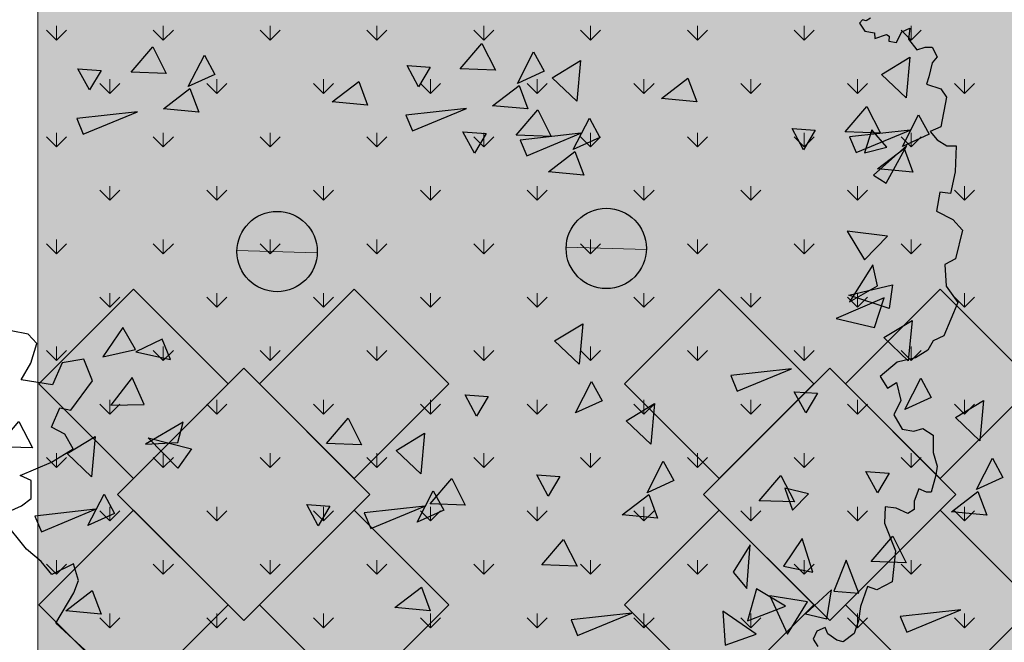
# Model space of a CAD drawing. Units: millimetres. Extents: x -589 to 426, y -764 to 493.
# Drawn here: x 4 to 7, y -646 to -644 of the extents above; entities that cross this region are included whole.
import ezdxf

# ---------------------------------------------------------------- set-up
doc = ezdxf.new("R2010")
doc.units = ezdxf.units.MM
doc.header["$MEASUREMENT"] = 0
doc.layers.add('Camada 19', color=7, linetype='Continuous', lineweight=0)

# ---------------------------------------------------------------- blocks, each defined once
blk = doc.blocks.new('Block_2')
at = {"layer": 'Camada 19', "color": 8, "lineweight": 0, "true_color": 0x808080}
for points in [[(-8.402, -527.12), (-8.402, -527.12), (-8.78, -526.743), (-8.78, -526.743)], [(-8.402, -527.12), (-8.402, -527.12), (-8.402, -526.586), (-8.402, -526.586)], [(-8.402, -527.12), (-8.402, -527.12), (-8.024, -526.743), (-8.024, -526.743)], [(-4.371, -527.12), (-4.371, -527.12), (-4.749, -526.743), (-4.749, -526.743)], [(-4.371, -527.12), (-4.371, -527.12), (-4.371, -526.586), (-4.371, -526.586)], [(-4.371, -527.12), (-4.371, -527.12), (-3.993, -526.743), (-3.993, -526.743)], [(-0.34, -527.12), (-0.34, -527.12), (-0.718, -526.743), (-0.718, -526.743)], [(-0.34, -527.12), (-0.34, -527.12), (-0.34, -526.586), (-0.34, -526.586)], [(-0.34, -527.12), (-0.34, -527.12), (0.038, -526.743), (0.038, -526.743)], [(3.691, -527.12), (3.691, -527.12), (3.313, -526.743), (3.313, -526.743)], [(3.691, -527.12), (3.691, -527.12), (3.691, -526.586), (3.691, -526.586)], [(3.691, -527.12), (3.691, -527.12), (4.069, -526.743), (4.069, -526.743)], [(7.722, -527.12), (7.722, -527.12), (7.344, -526.743), (7.344, -526.743)], [(7.722, -527.12), (7.722, -527.12), (7.722, -526.586), (7.722, -526.586)], [(7.722, -527.12), (7.722, -527.12), (8.1, -526.743), (8.1, -526.743)], [(11.753, -527.12), (11.753, -527.12), (11.375, -526.743), (11.375, -526.743)], [(11.753, -527.12), (11.753, -527.12), (11.753, -526.586), (11.753, -526.586)], [(11.753, -527.12), (11.753, -527.12), (12.131, -526.743), (12.131, -526.743)], [(15.784, -527.12), (15.784, -527.12), (15.407, -526.743), (15.407, -526.743)], [(15.784, -527.12), (15.784, -527.12), (16.162, -526.743), (16.162, -526.743)], [(15.785, -527.12), (15.785, -527.12), (15.785, -526.586), (15.785, -526.586)], [(19.816, -527.12), (19.816, -527.12), (19.438, -526.743), (19.438, -526.743)], [(19.816, -527.12), (19.816, -527.12), (19.816, -526.586), (19.816, -526.586)], [(19.816, -527.12), (19.816, -527.12), (20.193, -526.743), (20.193, -526.743)], [(23.847, -527.12), (23.847, -527.12), (23.469, -526.743), (23.469, -526.743)], [(23.847, -527.12), (23.847, -527.12), (23.847, -526.586), (23.847, -526.586)], [(23.847, -527.12), (23.847, -527.12), (24.225, -526.743), (24.225, -526.743)], [(-6.386, -529.136), (-6.386, -529.136), (-6.386, -528.602), (-6.386, -528.602)], [(-2.355, -529.136), (-2.355, -529.136), (-2.355, -528.602), (-2.355, -528.602)], [(1.676, -529.136), (1.676, -529.136), (1.676, -528.602), (1.676, -528.602)], [(5.707, -529.136), (5.707, -529.136), (5.707, -528.602), (5.707, -528.602)], [(9.738, -529.136), (9.738, -529.136), (9.738, -528.602), (9.738, -528.602)], [(13.769, -529.136), (13.769, -529.136), (13.769, -528.602), (13.769, -528.602)], [(17.8, -529.136), (17.8, -529.136), (17.8, -528.602), (17.8, -528.602)], [(21.831, -529.136), (21.831, -529.136), (21.831, -528.602), (21.831, -528.602)], [(25.862, -529.136), (25.862, -529.136), (25.862, -528.602), (25.862, -528.602)], [(-6.387, -529.136), (-6.387, -529.136), (-6.764, -528.758), (-6.764, -528.758)], [(-6.387, -529.136), (-6.387, -529.136), (-6.009, -528.758), (-6.009, -528.758)], [(-2.355, -529.136), (-2.355, -529.136), (-2.733, -528.758), (-2.733, -528.758)], [(-2.355, -529.136), (-2.355, -529.136), (-1.978, -528.758), (-1.978, -528.758)], [(1.676, -529.136), (1.676, -529.136), (1.298, -528.758), (1.298, -528.758)], [(1.676, -529.136), (1.676, -529.136), (2.054, -528.758), (2.054, -528.758)], [(5.707, -529.136), (5.707, -529.136), (5.329, -528.758), (5.329, -528.758)], [(5.707, -529.136), (5.707, -529.136), (6.085, -528.758), (6.085, -528.758)], [(9.738, -529.136), (9.738, -529.136), (9.36, -528.758), (9.36, -528.758)], [(9.738, -529.136), (9.738, -529.136), (10.116, -528.758), (10.116, -528.758)], [(13.769, -529.136), (13.769, -529.136), (13.391, -528.758), (13.391, -528.758)], [(13.769, -529.136), (13.769, -529.136), (14.147, -528.758), (14.147, -528.758)], [(17.8, -529.136), (17.8, -529.136), (17.422, -528.758), (17.422, -528.758)], [(17.8, -529.136), (17.8, -529.136), (18.178, -528.758), (18.178, -528.758)], [(21.831, -529.136), (21.831, -529.136), (21.453, -528.758), (21.453, -528.758)], [(21.831, -529.136), (21.831, -529.136), (22.209, -528.758), (22.209, -528.758)], [(25.862, -529.136), (25.862, -529.136), (25.484, -528.758), (25.484, -528.758)], [(25.862, -529.136), (25.862, -529.136), (26.24, -528.758), (26.24, -528.758)], [(-8.402, -531.152), (-8.402, -531.152), (-8.78, -530.774), (-8.78, -530.774)], [(-8.402, -531.152), (-8.402, -531.152), (-8.402, -530.617), (-8.402, -530.617)], [(-8.402, -531.152), (-8.402, -531.152), (-8.024, -530.774), (-8.024, -530.774)], [(-4.371, -531.152), (-4.371, -531.152), (-4.749, -530.774), (-4.749, -530.774)], [(-4.371, -531.152), (-4.371, -531.152), (-4.371, -530.617), (-4.371, -530.617)], [(-4.371, -531.152), (-4.371, -531.152), (-3.993, -530.774), (-3.993, -530.774)], [(-0.34, -531.152), (-0.34, -531.152), (-0.718, -530.774), (-0.718, -530.774)], [(-0.34, -531.152), (-0.34, -531.152), (-0.34, -530.617), (-0.34, -530.617)], [(-0.34, -531.152), (-0.34, -531.152), (0.038, -530.774), (0.038, -530.774)], [(3.691, -531.152), (3.691, -531.152), (3.313, -530.774), (3.313, -530.774)], [(3.691, -531.152), (3.691, -531.152), (3.691, -530.617), (3.691, -530.617)], [(3.691, -531.152), (3.691, -531.152), (4.069, -530.774), (4.069, -530.774)], [(7.722, -531.152), (7.722, -531.152), (7.344, -530.774), (7.344, -530.774)], [(7.722, -531.152), (7.722, -531.152), (7.722, -530.617), (7.722, -530.617)], [(7.722, -531.152), (7.722, -531.152), (8.1, -530.774), (8.1, -530.774)], [(11.753, -531.152), (11.753, -531.152), (11.375, -530.774), (11.375, -530.774)], [(11.753, -531.152), (11.753, -531.152), (11.753, -530.617), (11.753, -530.617)], [(11.753, -531.152), (11.753, -531.152), (12.131, -530.774), (12.131, -530.774)], [(15.784, -531.152), (15.784, -531.152), (15.407, -530.774), (15.407, -530.774)], [(15.784, -531.152), (15.784, -531.152), (16.162, -530.774), (16.162, -530.774)], [(15.785, -531.152), (15.785, -531.152), (15.785, -530.617), (15.785, -530.617)], [(19.816, -531.152), (19.816, -531.152), (19.438, -530.774), (19.438, -530.774)], [(19.816, -531.152), (19.816, -531.152), (19.816, -530.617), (19.816, -530.617)], [(19.816, -531.152), (19.816, -531.152), (20.193, -530.774), (20.193, -530.774)], [(23.847, -531.152), (23.847, -531.152), (23.469, -530.774), (23.469, -530.774)], [(23.847, -531.152), (23.847, -531.152), (23.847, -530.617), (23.847, -530.617)], [(23.847, -531.152), (23.847, -531.152), (24.225, -530.774), (24.225, -530.774)], [(-6.387, -533.167), (-6.387, -533.167), (-6.764, -532.789), (-6.764, -532.789)], [(-6.387, -533.167), (-6.387, -533.167), (-6.009, -532.789), (-6.009, -532.789)], [(-6.386, -533.167), (-6.386, -533.167), (-6.386, -532.633), (-6.386, -532.633)], [(-2.355, -533.167), (-2.355, -533.167), (-2.733, -532.789), (-2.733, -532.789)], [(-2.355, -533.167), (-2.355, -533.167), (-2.355, -532.633), (-2.355, -532.633)], [(-2.355, -533.167), (-2.355, -533.167), (-1.978, -532.789), (-1.978, -532.789)], [(1.676, -533.167), (1.676, -533.167), (1.298, -532.789), (1.298, -532.789)], [(1.676, -533.167), (1.676, -533.167), (1.676, -532.633), (1.676, -532.633)], [(1.676, -533.167), (1.676, -533.167), (2.054, -532.789), (2.054, -532.789)], [(5.707, -533.167), (5.707, -533.167), (5.329, -532.789), (5.329, -532.789)], [(5.707, -533.167), (5.707, -533.167), (5.707, -532.633), (5.707, -532.633)], [(5.707, -533.167), (5.707, -533.167), (6.085, -532.789), (6.085, -532.789)], [(9.738, -533.167), (9.738, -533.167), (9.36, -532.789), (9.36, -532.789)], [(9.738, -533.167), (9.738, -533.167), (9.738, -532.633), (9.738, -532.633)], [(9.738, -533.167), (9.738, -533.167), (10.116, -532.789), (10.116, -532.789)], [(13.769, -533.167), (13.769, -533.167), (13.391, -532.789), (13.391, -532.789)], [(13.769, -533.167), (13.769, -533.167), (13.769, -532.633), (13.769, -532.633)], [(13.769, -533.167), (13.769, -533.167), (14.147, -532.789), (14.147, -532.789)], [(17.8, -533.167), (17.8, -533.167), (17.422, -532.789), (17.422, -532.789)], [(17.8, -533.167), (17.8, -533.167), (17.8, -532.633), (17.8, -532.633)], [(17.8, -533.167), (17.8, -533.167), (18.178, -532.789), (18.178, -532.789)], [(21.831, -533.167), (21.831, -533.167), (21.453, -532.789), (21.453, -532.789)], [(21.831, -533.167), (21.831, -533.167), (21.831, -532.633), (21.831, -532.633)], [(21.831, -533.167), (21.831, -533.167), (22.209, -532.789), (22.209, -532.789)], [(25.862, -533.167), (25.862, -533.167), (25.484, -532.789), (25.484, -532.789)], [(25.862, -533.167), (25.862, -533.167), (25.862, -532.633), (25.862, -532.633)], [(25.862, -533.167), (25.862, -533.167), (26.24, -532.789), (26.24, -532.789)], [(-8.402, -535.183), (-8.402, -535.183), (-8.402, -534.648), (-8.402, -534.648)], [(-4.371, -535.183), (-4.371, -535.183), (-4.371, -534.648), (-4.371, -534.648)], [(-0.34, -535.183), (-0.34, -535.183), (-0.34, -534.648), (-0.34, -534.648)], [(3.691, -535.183), (3.691, -535.183), (3.691, -534.648), (3.691, -534.648)], [(7.722, -535.183), (7.722, -535.183), (7.722, -534.648), (7.722, -534.648)], [(11.753, -535.183), (11.753, -535.183), (11.753, -534.648), (11.753, -534.648)], [(15.785, -535.183), (15.785, -535.183), (15.785, -534.648), (15.785, -534.648)], [(19.816, -535.183), (19.816, -535.183), (19.816, -534.648), (19.816, -534.648)], [(23.847, -535.183), (23.847, -535.183), (23.847, -534.648), (23.847, -534.648)], [(-8.402, -535.183), (-8.402, -535.183), (-8.78, -534.805), (-8.78, -534.805)], [(-8.402, -535.183), (-8.402, -535.183), (-8.024, -534.805), (-8.024, -534.805)], [(-4.371, -535.183), (-4.371, -535.183), (-4.749, -534.805), (-4.749, -534.805)], [(-4.371, -535.183), (-4.371, -535.183), (-3.993, -534.805), (-3.993, -534.805)], [(-0.34, -535.183), (-0.34, -535.183), (-0.718, -534.805), (-0.718, -534.805)], [(-0.34, -535.183), (-0.34, -535.183), (0.038, -534.805), (0.038, -534.805)], [(3.691, -535.183), (3.691, -535.183), (3.313, -534.805), (3.313, -534.805)], [(3.691, -535.183), (3.691, -535.183), (4.069, -534.805), (4.069, -534.805)], [(7.722, -535.183), (7.722, -535.183), (7.344, -534.805), (7.344, -534.805)], [(7.722, -535.183), (7.722, -535.183), (8.1, -534.805), (8.1, -534.805)], [(11.753, -535.183), (11.753, -535.183), (11.375, -534.805), (11.375, -534.805)], [(11.753, -535.183), (11.753, -535.183), (12.131, -534.805), (12.131, -534.805)], [(15.784, -535.183), (15.784, -535.183), (15.407, -534.805), (15.407, -534.805)], [(15.784, -535.183), (15.784, -535.183), (16.162, -534.805), (16.162, -534.805)], [(19.816, -535.183), (19.816, -535.183), (19.438, -534.805), (19.438, -534.805)], [(19.816, -535.183), (19.816, -535.183), (20.193, -534.805), (20.193, -534.805)], [(23.847, -535.183), (23.847, -535.183), (23.469, -534.805), (23.469, -534.805)], [(23.847, -535.183), (23.847, -535.183), (24.225, -534.805), (24.225, -534.805)], [(-6.387, -537.198), (-6.387, -537.198), (-6.764, -536.82), (-6.764, -536.82)], [(-6.387, -537.198), (-6.387, -537.198), (-6.009, -536.82), (-6.009, -536.82)], [(-6.386, -537.198), (-6.386, -537.198), (-6.386, -536.664), (-6.386, -536.664)], [(-2.355, -537.198), (-2.355, -537.198), (-2.733, -536.82), (-2.733, -536.82)], [(-2.355, -537.198), (-2.355, -537.198), (-2.355, -536.664), (-2.355, -536.664)], [(-2.355, -537.198), (-2.355, -537.198), (-1.978, -536.82), (-1.978, -536.82)], [(1.676, -537.198), (1.676, -537.198), (1.298, -536.82), (1.298, -536.82)], [(1.676, -537.198), (1.676, -537.198), (1.676, -536.664), (1.676, -536.664)], [(1.676, -537.198), (1.676, -537.198), (2.054, -536.82), (2.054, -536.82)], [(5.707, -537.198), (5.707, -537.198), (5.329, -536.82), (5.329, -536.82)], [(5.707, -537.198), (5.707, -537.198), (5.707, -536.664), (5.707, -536.664)], [(5.707, -537.198), (5.707, -537.198), (6.085, -536.82), (6.085, -536.82)], [(9.738, -537.198), (9.738, -537.198), (9.36, -536.82), (9.36, -536.82)], [(9.738, -537.198), (9.738, -537.198), (9.738, -536.664), (9.738, -536.664)], [(9.738, -537.198), (9.738, -537.198), (10.116, -536.82), (10.116, -536.82)], [(13.769, -537.198), (13.769, -537.198), (13.391, -536.82), (13.391, -536.82)], [(13.769, -537.198), (13.769, -537.198), (13.769, -536.664), (13.769, -536.664)], [(13.769, -537.198), (13.769, -537.198), (14.147, -536.82), (14.147, -536.82)], [(17.8, -537.198), (17.8, -537.198), (17.422, -536.82), (17.422, -536.82)], [(17.8, -537.198), (17.8, -537.198), (17.8, -536.664), (17.8, -536.664)], [(17.8, -537.198), (17.8, -537.198), (18.178, -536.82), (18.178, -536.82)], [(21.831, -537.198), (21.831, -537.198), (21.453, -536.82), (21.453, -536.82)], [(21.831, -537.198), (21.831, -537.198), (21.831, -536.664), (21.831, -536.664)], [(21.831, -537.198), (21.831, -537.198), (22.209, -536.82), (22.209, -536.82)], [(25.862, -537.198), (25.862, -537.198), (25.484, -536.82), (25.484, -536.82)], [(25.862, -537.198), (25.862, -537.198), (25.862, -536.664), (25.862, -536.664)], [(25.862, -537.198), (25.862, -537.198), (26.24, -536.82), (26.24, -536.82)], [(-8.402, -539.214), (-8.402, -539.214), (-8.402, -538.679), (-8.402, -538.679)], [(-4.371, -539.214), (-4.371, -539.214), (-4.371, -538.679), (-4.371, -538.679)], [(-0.34, -539.214), (-0.34, -539.214), (-0.34, -538.679), (-0.34, -538.679)], [(3.691, -539.214), (3.691, -539.214), (3.691, -538.679), (3.691, -538.679)], [(7.722, -539.214), (7.722, -539.214), (7.722, -538.679), (7.722, -538.679)], [(11.753, -539.214), (11.753, -539.214), (11.753, -538.679), (11.753, -538.679)], [(15.785, -539.214), (15.785, -539.214), (15.785, -538.679), (15.785, -538.679)], [(19.816, -539.214), (19.816, -539.214), (19.816, -538.679), (19.816, -538.679)], [(23.847, -539.214), (23.847, -539.214), (23.847, -538.679), (23.847, -538.679)], [(-8.402, -539.214), (-8.402, -539.214), (-8.78, -538.836), (-8.78, -538.836)], [(-8.402, -539.214), (-8.402, -539.214), (-8.024, -538.836), (-8.024, -538.836)], [(-4.371, -539.214), (-4.371, -539.214), (-4.749, -538.836), (-4.749, -538.836)], [(-4.371, -539.214), (-4.371, -539.214), (-3.993, -538.836), (-3.993, -538.836)], [(-0.34, -539.214), (-0.34, -539.214), (-0.718, -538.836), (-0.718, -538.836)], [(-0.34, -539.214), (-0.34, -539.214), (0.038, -538.836), (0.038, -538.836)], [(3.691, -539.214), (3.691, -539.214), (3.313, -538.836), (3.313, -538.836)], [(3.691, -539.214), (3.691, -539.214), (4.069, -538.836), (4.069, -538.836)], [(7.722, -539.214), (7.722, -539.214), (7.344, -538.836), (7.344, -538.836)], [(7.722, -539.214), (7.722, -539.214), (8.1, -538.836), (8.1, -538.836)], [(11.753, -539.214), (11.753, -539.214), (11.375, -538.836), (11.375, -538.836)], [(11.753, -539.214), (11.753, -539.214), (12.131, -538.836), (12.131, -538.836)], [(15.784, -539.214), (15.784, -539.214), (15.407, -538.836), (15.407, -538.836)], [(15.784, -539.214), (15.784, -539.214), (16.162, -538.836), (16.162, -538.836)], [(19.816, -539.214), (19.816, -539.214), (19.438, -538.836), (19.438, -538.836)], [(19.816, -539.214), (19.816, -539.214), (20.193, -538.836), (20.193, -538.836)], [(23.847, -539.214), (23.847, -539.214), (23.469, -538.836), (23.469, -538.836)], [(23.847, -539.214), (23.847, -539.214), (24.225, -538.836), (24.225, -538.836)], [(-6.387, -541.229), (-6.387, -541.229), (-6.764, -540.851), (-6.764, -540.851)], [(-6.387, -541.229), (-6.387, -541.229), (-6.009, -540.851), (-6.009, -540.851)], [(-6.386, -541.229), (-6.386, -541.229), (-6.386, -540.695), (-6.386, -540.695)], [(-2.355, -541.229), (-2.355, -541.229), (-2.733, -540.851), (-2.733, -540.851)], [(-2.355, -541.229), (-2.355, -541.229), (-2.355, -540.695), (-2.355, -540.695)], [(-2.355, -541.229), (-2.355, -541.229), (-1.978, -540.851), (-1.978, -540.851)], [(1.676, -541.229), (1.676, -541.229), (1.298, -540.851), (1.298, -540.851)], [(1.676, -541.229), (1.676, -541.229), (1.676, -540.695), (1.676, -540.695)], [(1.676, -541.229), (1.676, -541.229), (2.054, -540.851), (2.054, -540.851)], [(5.707, -541.229), (5.707, -541.229), (5.329, -540.851), (5.329, -540.851)], [(5.707, -541.229), (5.707, -541.229), (5.707, -540.695), (5.707, -540.695)], [(5.707, -541.229), (5.707, -541.229), (6.085, -540.851), (6.085, -540.851)], [(9.738, -541.229), (9.738, -541.229), (9.36, -540.851), (9.36, -540.851)], [(9.738, -541.229), (9.738, -541.229), (9.738, -540.695), (9.738, -540.695)], [(9.738, -541.229), (9.738, -541.229), (10.116, -540.851), (10.116, -540.851)], [(13.769, -541.229), (13.769, -541.229), (13.391, -540.851), (13.391, -540.851)], [(13.769, -541.229), (13.769, -541.229), (13.769, -540.695), (13.769, -540.695)], [(13.769, -541.229), (13.769, -541.229), (14.147, -540.851), (14.147, -540.851)], [(17.8, -541.229), (17.8, -541.229), (17.422, -540.851), (17.422, -540.851)], [(17.8, -541.229), (17.8, -541.229), (17.8, -540.695), (17.8, -540.695)], [(17.8, -541.229), (17.8, -541.229), (18.178, -540.851), (18.178, -540.851)], [(21.831, -541.229), (21.831, -541.229), (21.453, -540.851), (21.453, -540.851)], [(21.831, -541.229), (21.831, -541.229), (21.831, -540.695), (21.831, -540.695)], [(21.831, -541.229), (21.831, -541.229), (22.209, -540.851), (22.209, -540.851)], [(25.862, -541.229), (25.862, -541.229), (25.484, -540.851), (25.484, -540.851)], [(25.862, -541.229), (25.862, -541.229), (25.862, -540.695), (25.862, -540.695)], [(25.862, -541.229), (25.862, -541.229), (26.24, -540.851), (26.24, -540.851)], [(-8.402, -543.245), (-8.402, -543.245), (-8.78, -542.867), (-8.78, -542.867)], [(-8.402, -543.245), (-8.402, -543.245), (-8.402, -542.71), (-8.402, -542.71)], [(-8.402, -543.245), (-8.402, -543.245), (-8.024, -542.867), (-8.024, -542.867)], [(-4.371, -543.245), (-4.371, -543.245), (-4.749, -542.867), (-4.749, -542.867)], [(-4.371, -543.245), (-4.371, -543.245), (-4.371, -542.71), (-4.371, -542.71)], [(-4.371, -543.245), (-4.371, -543.245), (-3.993, -542.867), (-3.993, -542.867)], [(-0.34, -543.245), (-0.34, -543.245), (-0.718, -542.867), (-0.718, -542.867)], [(-0.34, -543.245), (-0.34, -543.245), (-0.34, -542.71), (-0.34, -542.71)], [(-0.34, -543.245), (-0.34, -543.245), (0.038, -542.867), (0.038, -542.867)], [(3.691, -543.245), (3.691, -543.245), (3.313, -542.867), (3.313, -542.867)], [(3.691, -543.245), (3.691, -543.245), (3.691, -542.71), (3.691, -542.71)], [(3.691, -543.245), (3.691, -543.245), (4.069, -542.867), (4.069, -542.867)], [(7.722, -543.245), (7.722, -543.245), (7.344, -542.867), (7.344, -542.867)], [(7.722, -543.245), (7.722, -543.245), (7.722, -542.71), (7.722, -542.71)], [(7.722, -543.245), (7.722, -543.245), (8.1, -542.867), (8.1, -542.867)], [(11.753, -543.245), (11.753, -543.245), (11.375, -542.867), (11.375, -542.867)], [(11.753, -543.245), (11.753, -543.245), (11.753, -542.71), (11.753, -542.71)], [(11.753, -543.245), (11.753, -543.245), (12.131, -542.867), (12.131, -542.867)], [(15.784, -543.245), (15.784, -543.245), (15.407, -542.867), (15.407, -542.867)], [(15.784, -543.245), (15.784, -543.245), (16.162, -542.867), (16.162, -542.867)], [(15.785, -543.245), (15.785, -543.245), (15.785, -542.71), (15.785, -542.71)], [(19.816, -543.245), (19.816, -543.245), (19.438, -542.867), (19.438, -542.867)], [(19.816, -543.245), (19.816, -543.245), (19.816, -542.71), (19.816, -542.71)], [(19.816, -543.245), (19.816, -543.245), (20.193, -542.867), (20.193, -542.867)], [(23.847, -543.245), (23.847, -543.245), (23.469, -542.867), (23.469, -542.867)], [(23.847, -543.245), (23.847, -543.245), (23.847, -542.71), (23.847, -542.71)], [(23.847, -543.245), (23.847, -543.245), (24.225, -542.867), (24.225, -542.867)], [(-6.386, -545.26), (-6.386, -545.26), (-6.386, -544.726), (-6.386, -544.726)], [(-2.355, -545.26), (-2.355, -545.26), (-2.355, -544.726), (-2.355, -544.726)], [(1.676, -545.26), (1.676, -545.26), (1.676, -544.726), (1.676, -544.726)], [(5.707, -545.26), (5.707, -545.26), (5.707, -544.726), (5.707, -544.726)], [(9.738, -545.26), (9.738, -545.26), (9.738, -544.726), (9.738, -544.726)], [(13.769, -545.26), (13.769, -545.26), (13.769, -544.726), (13.769, -544.726)], [(17.8, -545.26), (17.8, -545.26), (17.8, -544.726), (17.8, -544.726)], [(21.831, -545.26), (21.831, -545.26), (21.831, -544.726), (21.831, -544.726)], [(25.862, -545.26), (25.862, -545.26), (25.862, -544.726), (25.862, -544.726)], [(-6.387, -545.26), (-6.387, -545.26), (-6.764, -544.882), (-6.764, -544.882)], [(-6.387, -545.26), (-6.387, -545.26), (-6.009, -544.882), (-6.009, -544.882)], [(-2.355, -545.26), (-2.355, -545.26), (-2.733, -544.882), (-2.733, -544.882)], [(-2.355, -545.26), (-2.355, -545.26), (-1.978, -544.882), (-1.978, -544.882)], [(1.676, -545.26), (1.676, -545.26), (1.298, -544.882), (1.298, -544.882)], [(1.676, -545.26), (1.676, -545.26), (2.054, -544.882), (2.054, -544.882)], [(5.707, -545.26), (5.707, -545.26), (5.329, -544.882), (5.329, -544.882)], [(5.707, -545.26), (5.707, -545.26), (6.085, -544.882), (6.085, -544.882)], [(9.738, -545.26), (9.738, -545.26), (9.36, -544.882), (9.36, -544.882)], [(9.738, -545.26), (9.738, -545.26), (10.116, -544.882), (10.116, -544.882)], [(13.769, -545.26), (13.769, -545.26), (13.391, -544.882), (13.391, -544.882)], [(13.769, -545.26), (13.769, -545.26), (14.147, -544.882), (14.147, -544.882)], [(17.8, -545.26), (17.8, -545.26), (17.422, -544.882), (17.422, -544.882)], [(17.8, -545.26), (17.8, -545.26), (18.178, -544.882), (18.178, -544.882)], [(21.831, -545.26), (21.831, -545.26), (21.453, -544.882), (21.453, -544.882)], [(21.831, -545.26), (21.831, -545.26), (22.209, -544.882), (22.209, -544.882)], [(25.862, -545.26), (25.862, -545.26), (25.484, -544.882), (25.484, -544.882)], [(25.862, -545.26), (25.862, -545.26), (26.24, -544.882), (26.24, -544.882)], [(-8.402, -547.276), (-8.402, -547.276), (-8.78, -546.898), (-8.78, -546.898)], [(-8.402, -547.276), (-8.402, -547.276), (-8.402, -546.741), (-8.402, -546.741)], [(-8.402, -547.276), (-8.402, -547.276), (-8.024, -546.898), (-8.024, -546.898)], [(-4.371, -547.276), (-4.371, -547.276), (-4.749, -546.898), (-4.749, -546.898)], [(-4.371, -547.276), (-4.371, -547.276), (-4.371, -546.741), (-4.371, -546.741)], [(-4.371, -547.276), (-4.371, -547.276), (-3.993, -546.898), (-3.993, -546.898)], [(-0.34, -547.276), (-0.34, -547.276), (-0.718, -546.898), (-0.718, -546.898)], [(-0.34, -547.276), (-0.34, -547.276), (-0.34, -546.741), (-0.34, -546.741)], [(-0.34, -547.276), (-0.34, -547.276), (0.038, -546.898), (0.038, -546.898)], [(3.691, -547.276), (3.691, -547.276), (3.313, -546.898), (3.313, -546.898)], [(3.691, -547.276), (3.691, -547.276), (3.691, -546.741), (3.691, -546.741)], [(3.691, -547.276), (3.691, -547.276), (4.069, -546.898), (4.069, -546.898)], [(7.722, -547.276), (7.722, -547.276), (7.344, -546.898), (7.344, -546.898)], [(7.722, -547.276), (7.722, -547.276), (7.722, -546.741), (7.722, -546.741)], [(7.722, -547.276), (7.722, -547.276), (8.1, -546.898), (8.1, -546.898)], [(11.753, -547.276), (11.753, -547.276), (11.375, -546.898), (11.375, -546.898)], [(11.753, -547.276), (11.753, -547.276), (11.753, -546.741), (11.753, -546.741)], [(11.753, -547.276), (11.753, -547.276), (12.131, -546.898), (12.131, -546.898)], [(15.784, -547.276), (15.784, -547.276), (15.407, -546.898), (15.407, -546.898)], [(15.784, -547.276), (15.784, -547.276), (16.162, -546.898), (16.162, -546.898)], [(15.785, -547.276), (15.785, -547.276), (15.785, -546.741), (15.785, -546.741)], [(19.816, -547.276), (19.816, -547.276), (19.438, -546.898), (19.438, -546.898)], [(19.816, -547.276), (19.816, -547.276), (19.816, -546.741), (19.816, -546.741)], [(19.816, -547.276), (19.816, -547.276), (20.193, -546.898), (20.193, -546.898)], [(23.847, -547.276), (23.847, -547.276), (23.469, -546.898), (23.469, -546.898)], [(23.847, -547.276), (23.847, -547.276), (23.847, -546.741), (23.847, -546.741)], [(23.847, -547.276), (23.847, -547.276), (24.225, -546.898), (24.225, -546.898)], [(-6.386, -549.291), (-6.386, -549.291), (-6.386, -548.757), (-6.386, -548.757)], [(-2.355, -549.291), (-2.355, -549.291), (-2.355, -548.757), (-2.355, -548.757)], [(1.676, -549.291), (1.676, -549.291), (1.676, -548.757), (1.676, -548.757)], [(5.707, -549.291), (5.707, -549.291), (5.707, -548.757), (5.707, -548.757)], [(9.738, -549.291), (9.738, -549.291), (9.738, -548.757), (9.738, -548.757)], [(13.769, -549.291), (13.769, -549.291), (13.769, -548.757), (13.769, -548.757)], [(17.8, -549.291), (17.8, -549.291), (17.8, -548.757), (17.8, -548.757)], [(21.831, -549.291), (21.831, -549.291), (21.831, -548.757), (21.831, -548.757)], [(25.862, -549.291), (25.862, -549.291), (25.862, -548.757), (25.862, -548.757)], [(-6.387, -549.291), (-6.387, -549.291), (-6.764, -548.914), (-6.764, -548.914)], [(-6.387, -549.291), (-6.387, -549.291), (-6.009, -548.914), (-6.009, -548.914)], [(-2.355, -549.291), (-2.355, -549.291), (-2.733, -548.914), (-2.733, -548.914)], [(-2.355, -549.291), (-2.355, -549.291), (-1.978, -548.914), (-1.978, -548.914)], [(1.676, -549.291), (1.676, -549.291), (1.298, -548.914), (1.298, -548.914)], [(1.676, -549.291), (1.676, -549.291), (2.054, -548.914), (2.054, -548.914)], [(5.707, -549.291), (5.707, -549.291), (5.329, -548.914), (5.329, -548.914)], [(5.707, -549.291), (5.707, -549.291), (6.085, -548.914), (6.085, -548.914)], [(9.738, -549.291), (9.738, -549.291), (9.36, -548.914), (9.36, -548.914)], [(9.738, -549.291), (9.738, -549.291), (10.116, -548.914), (10.116, -548.914)], [(13.769, -549.291), (13.769, -549.291), (13.391, -548.914), (13.391, -548.914)], [(13.769, -549.291), (13.769, -549.291), (14.147, -548.914), (14.147, -548.914)], [(17.8, -549.291), (17.8, -549.291), (17.422, -548.914), (17.422, -548.914)], [(17.8, -549.291), (17.8, -549.291), (18.178, -548.914), (18.178, -548.914)], [(21.831, -549.291), (21.831, -549.291), (21.453, -548.914), (21.453, -548.914)], [(21.831, -549.291), (21.831, -549.291), (22.209, -548.914), (22.209, -548.914)], [(25.862, -549.291), (25.862, -549.291), (25.484, -548.914), (25.484, -548.914)], [(25.862, -549.291), (25.862, -549.291), (26.24, -548.914), (26.24, -548.914)]]:
    blk.add_open_spline(points, degree=3, dxfattribs=at)
blk = doc.blocks.new('Block_1')
at = {"layer": 'Camada 19', "true_color": 0xed7d31, "transparency": 33554687}
h = blk.add_hatch(color=30, dxfattribs=at)
h.dxf.hatch_style = 2
h.paths.add_polyline_path([(56.018, -564.854), (-9.112, -564.854), (-9.112, -471.608), (56.018, -467.453)])
at = {"layer": 'Camada 19', "true_color": 0x4f7f3f, "transparency": 33554687}
h = blk.add_hatch(color=87, dxfattribs=at)
edge = h.paths.add_edge_path()
edge.add_spline(control_points=[(1.438, -535.145), (1.438, -535.145), (-1.591, -535.059), (-1.591, -535.059), (-1.591, -535.059), (1.438, -535.145), (1.438, -535.145)], knot_values=[0, 0, 0, 0, 1, 1, 1, 2, 2, 2, 2], degree=3, periodic=0)
h = blk.add_hatch(color=87, dxfattribs=at)
edge = h.paths.add_edge_path()
edge.add_spline(control_points=[(13.862, -535.024), (13.862, -535.024), (10.833, -534.937), (10.833, -534.937), (10.833, -534.937), (13.862, -535.024), (13.862, -535.024)], knot_values=[0, 0, 0, 0, 1, 1, 1, 2, 2, 2, 2], degree=3, periodic=0)
at = {"layer": 'Camada 19', "color": 253, "lineweight": 25, "true_color": 0xb3b3b3}
for p, q in [((22.012, -526.355), (21.905, -526.482)), ((21.905, -526.482), (22.104, -526.789)), ((22.148, -526.4), (22.012, -526.355)), ((22.319, -526.3), (22.148, -526.4)), ((22.104, -526.789), (22.465, -526.851)), ((22.465, -526.851), (22.484, -527.067)), ((23.431, -526.929), (23.503, -526.811)), ((23.503, -526.811), (23.795, -526.679)), ((23.795, -526.679), (23.752, -527.082)), ((22.484, -527.067), (22.926, -526.912)), ((22.926, -526.912), (23.025, -526.975)), ((23.025, -526.975), (23.008, -527.165)), ((23.008, -527.165), (23.297, -527.219)), ((23.297, -527.219), (23.431, -526.929)), ((23.752, -527.082), (24.066, -527.485)), ((24.066, -527.485), (24.38, -527.394)), ((24.38, -527.394), (24.648, -527.393)), ((24.648, -527.393), (24.828, -527.751)), ((24.65, -527.976), (24.517, -528.514)), ((24.828, -527.751), (24.65, -527.976)), ((24.517, -528.514), (24.429, -528.783)), ((24.429, -528.783), (24.966, -528.961)), ((24.966, -528.961), (25.191, -529.274)), ((25.191, -529.274), (24.971, -530.395)), ((24.971, -530.395), (24.568, -530.576)), ((24.568, -530.576), (24.838, -530.889)), ((24.838, -530.889), (25.197, -531.112)), ((25.197, -531.112), (25.555, -531.111)), ((25.555, -531.111), (25.513, -532.097)), ((25.513, -532.097), (25.337, -532.904)), ((24.934, -532.861), (24.802, -533.578)), ((25.337, -532.904), (24.934, -532.861)), ((24.802, -533.578), (25.429, -533.89)), ((25.429, -533.89), (25.789, -534.292)), ((25.789, -534.292), (25.523, -535.369)), ((12.347, -534.981), (12.347, -534.981)), ((-0.077, -535.102), (-0.077, -535.102)), ((25.523, -535.369), (25.121, -535.594)), ((25.121, -535.594), (25.168, -536.401)), ((25.168, -536.401), (25.618, -537.027)), ((25.618, -537.027), (25.085, -538.284)), ((-9.468, -538.21), (-10.108, -538.085)), ((-9.148, -538.574), (-9.468, -538.21)), ((25.085, -538.284), (24.682, -538.464)), ((-9.374, -539.305), (-9.148, -538.574)), ((24.682, -538.464), (24.485, -538.824)), ((-7.369, -539.161), (-8.189, -539.301)), ((-7.047, -539.982), (-7.369, -539.161)), ((24.02, -539.11), (23.323, -539.267)), ((24.485, -538.824), (24.02, -539.11)), ((-9.737, -539.944), (-9.374, -539.305)), ((-8.189, -539.301), (-8.551, -540.123)), ((23.323, -539.267), (22.679, -539.813)), ((22.679, -539.813), (22.964, -540.252)), ((-8.551, -540.123), (-9.737, -539.944)), ((-7.864, -541.079), (-7.047, -539.982)), ((22.964, -540.252), (23.3, -540.044)), ((23.3, -540.044), (23.457, -540.716)), ((-8.592, -541.721), (-8.275, -540.989)), ((-8.275, -540.989), (-7.864, -541.079)), ((23.457, -540.716), (23.2, -541.26)), ((23.2, -541.26), (23.512, -541.803)), ((-8.089, -541.993), (-8.592, -541.721)), ((-7.769, -542.539), (-8.089, -541.993)), ((23.512, -541.803), (23.951, -541.879)), ((23.951, -541.879), (24.287, -541.774)), ((24.287, -541.774), (24.676, -542.032)), ((24.676, -542.032), (24.678, -542.679)), ((-8.588, -543.044), (-7.769, -542.539)), ((24.678, -542.679), (24.834, -543.196)), ((-9.771, -543.549), (-8.588, -543.044)), ((24.834, -543.196), (24.784, -543.532)), ((-9.36, -543.731), (-9.771, -543.549)), ((24.784, -543.532), (24.605, -544.18)), ((-9.358, -544.415), (-9.36, -543.731)), ((24.139, -544.052), (23.96, -544.518)), ((24.424, -544.18), (24.139, -544.052)), ((24.605, -544.18), (24.424, -544.18)), ((-10.223, -544.92), (-9.722, -544.69)), ((-9.722, -544.69), (-9.358, -544.415)), ((22.875, -544.728), (22.851, -545.35)), ((23.288, -544.779), (22.875, -544.728)), ((23.96, -544.518), (23.96, -544.829)), ((23.728, -544.985), (23.288, -544.779)), ((23.96, -544.829), (23.728, -544.985)), ((-9.535, -546.332), (-10.404, -545.24)), ((22.851, -545.35), (23.265, -546.388)), ((-8.986, -546.787), (-9.535, -546.332)), ((23.265, -546.388), (23.132, -547.555)), ((-8.575, -547.287), (-8.986, -546.787)), ((-7.755, -546.874), (-8.575, -547.287)), ((-7.571, -547.513), (-7.755, -546.874)), ((-7.752, -547.969), (-7.571, -547.513)), ((23.132, -547.555), (22.551, -547.865)), ((-8.432, -549.112), (-7.752, -547.969)), ((22.208, -547.729), (21.936, -548.484)), ((22.551, -547.865), (22.208, -547.729)), ((21.936, -548.484), (21.869, -549.033)), ((-7.792, -549.704), (-8.432, -549.112)), ((21.869, -549.033), (21.699, -549.514)), ((20.294, -549.416), (20.158, -549.725)), ((20.602, -549.277), (20.294, -549.416)), ((20.706, -549.517), (20.602, -549.277)), ((21.049, -549.756), (20.706, -549.517)), ((21.699, -549.514), (21.289, -549.824)), ((-6.741, -550.659), (-7.792, -549.704)), ((20.158, -549.725), (20.33, -549.998)), ((21.289, -549.824), (21.049, -549.756))]:
    blk.add_line(p, q, dxfattribs=at)
at = {"layer": 'Camada 19', "color": 250, "lineweight": 9, "true_color": 0x1d1d1b}
blk.add_lwpolyline([(56.018, -564.854), (-9.112, -564.854), (-9.112, -471.608), (56.018, -467.453)], close=True, dxfattribs=at)
at = {"layer": 'Camada 19', "color": 253, "lineweight": 25, "true_color": 0xb3b3b3}
for points in [[(6.837, -528.209), (7.654, -527.255), (8.163, -528.256)], [(-5.587, -528.33), (-4.769, -527.376), (-4.261, -528.377)], [(8.995, -528.757), (9.602, -527.571), (9.997, -528.298)], [(-3.428, -528.878), (-2.822, -527.692), (-2.427, -528.42)], [(10.308, -528.541), (11.375, -527.894), (11.234, -529.421)], [(22.732, -528.42), (23.799, -527.773), (23.658, -529.299)], [(-7.594, -528.203), (-6.721, -528.264), (-7.161, -529.005)], [(4.83, -528.081), (5.703, -528.143), (5.263, -528.884)], [(2.004, -529.45), (3.004, -528.683), (3.338, -529.575)], [(14.427, -529.329), (15.428, -528.562), (15.761, -529.454)], [(-4.367, -529.718), (-3.366, -528.951), (-3.033, -529.843)], [(8.057, -529.597), (9.057, -528.83), (9.391, -529.722)], [(-7.392, -530.672), (-5.351, -529.823), (-7.64, -530.08)], [(5.032, -530.551), (7.073, -529.702), (4.784, -529.959)], [(8.941, -530.707), (9.759, -529.753), (10.267, -530.754)], [(21.365, -530.586), (22.183, -529.632), (22.691, -530.633)], [(11.1, -531.255), (11.706, -530.069), (12.101, -530.797)], [(23.524, -531.134), (24.13, -529.948), (24.525, -530.675)], [(6.934, -530.579), (7.807, -530.641), (7.367, -531.382)], [(19.358, -530.458), (20.231, -530.52), (19.791, -531.261)], [(21.772, -531.368), (23.812, -530.518), (21.524, -530.776)], [(22.09, -531.375), (22.938, -531.156), (22.371, -530.507)], [(9.348, -531.489), (11.389, -530.64), (9.1, -530.897)], [(10.161, -532.095), (11.162, -531.328), (11.495, -532.22)], [(22.431, -532.216), (22.909, -532.517), (23.683, -531.095)], [(22.585, -531.973), (23.586, -531.206), (23.919, -532.099)], [(22.093, -535.418), (22.955, -534.516), (21.434, -534.325)], [(21.521, -537.001), (22.576, -536.391), (22.405, -535.604)], [(23.025, -537.243), (21.499, -536.74), (23.151, -536.358)], [(21.015, -537.628), (22.463, -537.966), (22.833, -536.844)], [(-6.648, -539.073), (-5.42, -538.79), (-5.895, -537.965)], [(10.392, -538.47), (11.459, -537.823), (11.318, -539.349)], [(22.815, -538.348), (23.883, -537.701), (23.741, -539.228)], [(-5.403, -538.885), (-4.103, -539.173), (-4.412, -538.404)], [(17.29, -540.371), (19.331, -539.522), (17.042, -539.779)], [(-6.356, -540.898), (-5.099, -540.875), (-5.548, -539.846)], [(23.607, -541.062), (24.214, -539.876), (24.609, -540.604)], [(11.183, -541.183), (11.79, -539.997), (12.185, -540.725)], [(7.018, -540.508), (7.891, -540.569), (7.451, -541.311)], [(19.441, -540.386), (20.314, -540.448), (19.875, -541.189)], [(13.095, -541.483), (14.163, -540.836), (14.021, -542.363)], [(25.519, -541.362), (26.587, -540.715), (26.445, -542.241)], [(1.787, -542.34), (2.605, -541.386), (3.113, -542.387)], [(-10.637, -542.462), (-9.819, -541.507), (-9.311, -542.508)], [(-5.046, -542.371), (-3.828, -542.309), (-3.623, -541.531)], [(-8.006, -542.722), (-6.939, -542.075), (-7.08, -543.601)], [(-3.818, -543.273), (-4.946, -542.129), (-3.302, -542.542)], [(4.418, -542.601), (5.485, -541.953), (5.344, -543.48)], [(13.887, -544.197), (14.494, -543.011), (14.889, -543.739)], [(26.311, -544.076), (26.917, -542.89), (27.313, -543.617)], [(9.722, -543.521), (10.594, -543.583), (10.155, -544.324)], [(18.119, -544.5), (18.937, -543.546), (19.445, -544.547)], [(22.145, -543.4), (23.018, -543.462), (22.579, -544.203)], [(5.696, -544.621), (6.513, -543.667), (7.022, -544.668)], [(-7.214, -545.435), (-6.608, -544.25), (-6.213, -544.977)], [(5.209, -545.314), (5.816, -544.128), (6.211, -544.856)], [(12.949, -545.037), (13.949, -544.27), (14.283, -545.162)], [(19.083, -544.03), (19.374, -544.855), (19.972, -544.234)], [(25.373, -544.915), (26.373, -544.148), (26.706, -545.041)], [(1.044, -544.639), (1.917, -544.7), (1.477, -545.441)], [(3.458, -545.548), (5.498, -544.699), (3.209, -544.956)], [(-8.966, -545.67), (-6.926, -544.82), (-9.214, -545.077)], [(22.34, -546.795), (23.158, -545.841), (23.666, -546.842)], [(9.916, -546.916), (10.734, -545.962), (11.242, -546.963)], [(17.781, -546.158), (17.133, -547.191), (17.653, -547.806)], [(19.74, -545.93), (19.037, -546.973), (20.137, -547.196)], [(21.402, -546.738), (20.928, -547.906), (21.877, -547.99)], [(-8.056, -548.65), (-7.056, -547.883), (-6.722, -548.775)], [(4.368, -548.528), (5.368, -547.761), (5.701, -548.654)], [(18.015, -547.824), (17.675, -549.025), (19.109, -548.483)], [(20.841, -547.866), (19.86, -548.766), (20.666, -548.953)], [(18.524, -548.093), (19.183, -549.534), (19.936, -548.319)], [(11.264, -549.585), (13.305, -548.736), (11.016, -548.993)], [(16.828, -549.943), (18.007, -549.532), (16.74, -548.669)], [(23.688, -549.464), (25.729, -548.615), (23.44, -548.872)]]:
    blk.add_lwpolyline(points, close=True, dxfattribs=at)
at = {"layer": 'Camada 19', "color": 18, "lineweight": 25, "true_color": 0x000000}
for points in [[(-5.5, -543.664), (-1.929, -540.093), (-5.5, -536.522), (-9.071, -540.093)], [(2.832, -543.664), (-0.739, -540.093), (2.832, -536.522), (6.403, -540.093)], [(16.61, -543.664), (20.181, -540.093), (16.61, -536.522), (13.039, -540.093)], [(24.942, -543.664), (21.371, -540.093), (24.942, -536.522), (28.513, -540.093)], [(3.427, -544.259), (-1.334, -539.498), (-6.095, -544.259), (-1.334, -549.02)], [(25.537, -544.259), (20.776, -539.498), (16.015, -544.259), (20.776, -549.02)], [(-1.929, -548.425), (-5.5, -544.854), (-9.071, -548.425), (-5.5, -551.996)], [(-0.739, -548.425), (2.832, -544.854), (6.403, -548.425), (2.832, -551.996)], [(20.181, -548.425), (16.61, -544.854), (13.039, -548.425), (16.61, -551.996)], [(21.371, -548.425), (24.942, -544.854), (28.513, -548.425), (24.942, -551.996)]]:
    blk.add_lwpolyline(points, close=True, dxfattribs=at)
at = {"layer": 'Camada 19', "color": 253, "lineweight": 25, "true_color": 0xb3b3b3}
for centre in [(-0.077, -535.102), (12.347, -534.981)]:
    blk.add_circle(centre, 1.515, dxfattribs=at)
at = {"layer": 'Camada 19'}
for points, knots in [([(1.029, -592.926), (1.029, -592.926), (201.231, -592.926), (201.231, -592.926), (201.231, -592.926), (201.231, -519.352), (201.231, -519.352), (201.231, -519.352), (150.283, -519.352), (150.283, -519.352), (150.283, -519.352), (150.283, -461.991), (150.283, -461.991), (150.283, -461.991), (33.053, -468.783), (33.053, -468.783), (33.053, -468.783), (33.053, -573.334), (33.053, -573.334), (33.053, -573.334), (1.029, -573.334), (1.029, -573.334), (1.029, -573.334), (1.029, -592.926), (1.029, -592.926)], [0, 0, 0, 0, 1, 1, 1, 2, 2, 2, 3, 3, 3, 4, 4, 4, 5, 5, 5, 6, 6, 6, 7, 7, 7, 8, 8, 8, 8]), ([(1.438, -535.145), (1.438, -535.145), (-1.591, -535.059), (-1.591, -535.059), (-1.591, -535.059), (1.438, -535.145), (1.438, -535.145)], [0, 0, 0, 0, 1, 1, 1, 2, 2, 2, 2]), ([(13.862, -535.024), (13.862, -535.024), (10.833, -534.937), (10.833, -534.937), (10.833, -534.937), (13.862, -535.024), (13.862, -535.024)], [0, 0, 0, 0, 1, 1, 1, 2, 2, 2, 2])]:
    blk.add_open_spline(points, degree=3, knots=knots, dxfattribs=at)
blk.add_blockref('Block_2', (0, 0), dxfattribs=at)

msp = doc.modelspace()

# ---------------------------------------------------------------- block references
at = {"layer": 'Camada 19', "xscale": 0.0891099862591006, "yscale": 0.0891099862591006, "zscale": 0.0891099862591006}
msp.add_blockref('Block_1', (4.3874, -597.1433), dxfattribs=at)

doc.saveas('drawing.dxf')
